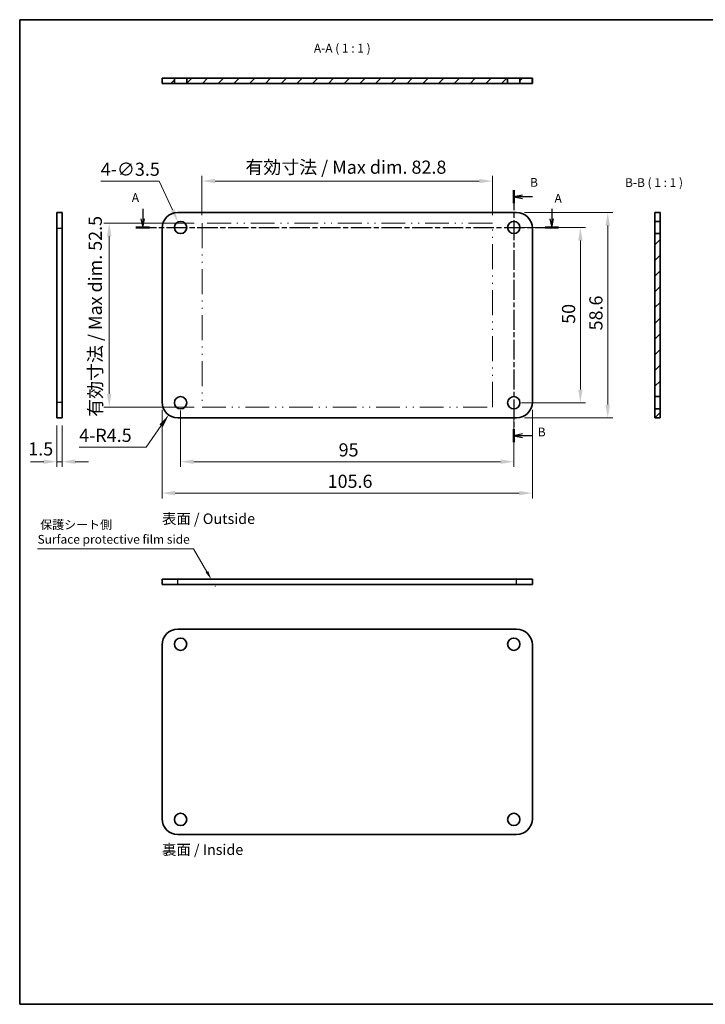
# Model space of a CAD drawing. Units: millimetres. Extents: x 0 to 2972, y 0 to 562.
# Drawn here: x 2582 to 2777, y 0 to 281 of the extents above; entities that cross this region are included whole.
import ezdxf

# ---------------------------------------------------------------- set-up
doc = ezdxf.new("R2010")
doc.units = ezdxf.units.MM
doc.header["$LTSCALE"] = 1.5
doc.linetypes.add('CHAIN', pattern=[0.3543, 0.2362, -0.0295, 0.0591, -0.0295])
doc.linetypes.add('DASH_DOUBLE_DOT', pattern=[0.4398, 0.24, -0.06, 0.0098, -0.06, 0.01, -0.06])
doc.layers.get('Defpoints').update_dxf_attribs({"lineweight": 25})
for name, color, linetype, lineweight in [('Border (ISO)', 7, 'Continuous', 35), ('Dimension (ISO)', 7, 'Continuous', 18), ('Dimension (ISO) @ 1', 7, 'Continuous', 18), ('Section Line (ISO)', 7, 'CHAIN', 25), ('Sketch Geometry (ISO)', 7, 'Continuous', 18), ('Symbol (ISO)', 7, 'Continuous', 18), ('Visible (ISO)', 7, 'Continuous', 35), ('Visible Narrow (ISO)', 7, 'Continuous', 25)]:
    doc.layers.add(name, color=color, linetype=linetype, lineweight=lineweight)
doc.layers.add('Hatch (ISO)', color=1, linetype='Continuous', lineweight=18, true_color=0xff0000)
doc.styles.add('Note Text (TK)', font='MS PGothic.ttf')
doc.dimstyles.new('Default - Method 1b (TK)', dxfattribs={"dimscale": 1.5, "dimtxt": 2.5, "dimasz": 2.5, "dimexe": 1, "dimexo": 1.5, "dimgap": 1, "dimtad": 1, "dimtoh": 1, "dimrnd": 1e-08, "dimdsep": 46, "dimtxsty": 'Note Text (TK)', "dimcen": 0.09, "dimdle": 5, "dimclrd": 100, "dimclre": 100, "dimclrt": 7, "dimadec": 1, "dimazin": 1, "dimtfac": 1, "dimtmove": 0, "dimatfit": 3, "dimfxl": 0, "dimtolj": 1, "dimlwd": -1, "dimlwe": -1, "dimarcsym": 0})
pattern_1 = [(45, (2567, 3.1688), (-2.245064, 2.245064), [])]

# ---------------------------------------------------------------- blocks, each defined once
blk = doc.blocks.new('図面枠 tk図枠')
at = {"layer": 'Border (ISO)'}
for p, q in [((14.5, 289), (405.5, 289)), ((14.5, 289), (14.5, 8)), ((405.5, 289), (405.5, 8)), ((14.5, 8), (405.5, 8))]:
    blk.add_line(p, q, dxfattribs=at)
blk = doc.blocks.new('*D56')
at = {"layer": 'Defpoints', "color": 0, "transparency": 16777216}
for p in [(2627.38, 171.69), (2722.38, 171.69), (2722.38, 154.86)]:
    blk.add_point(p, dxfattribs=at)
at = {"layer": 'Dimension (ISO)', "color": 100, "transparency": 16777216}
for p, q in [((2627.38, 169.44), (2627.38, 153.36)), ((2722.38, 169.44), (2722.38, 153.36)), ((2631.13, 154.86), (2718.63, 154.86))]:
    blk.add_line(p, q, dxfattribs=at)
for points in [[(2631.13, 155.48), (2631.13, 154.23), (2627.38, 154.86)], [(2718.63, 155.48), (2718.63, 154.23), (2722.38, 154.86)]]:
    blk.add_solid(points, dxfattribs=at)
at = {"layer": 'Dimension (ISO)', "color": 7, "transparency": 16777216, "insert": (2672.44, 158.23), "char_height": 3.75, "attachment_point": 4, "style": 'Note Text (TK)'}
blk.add_mtext('\\A1;95', dxfattribs=at)
blk = doc.blocks.new('*D57')
at = {"layer": 'Defpoints', "color": 0, "transparency": 16777216}
for p in [(2622.08, 171.89), (2727.68, 171.89), (2727.68, 145.89)]:
    blk.add_point(p, dxfattribs=at)
at = {"layer": 'Dimension (ISO)', "color": 100, "transparency": 16777216}
for p, q in [((2622.08, 169.64), (2622.08, 144.39)), ((2727.68, 169.64), (2727.68, 144.39)), ((2625.83, 145.89), (2723.93, 145.89))]:
    blk.add_line(p, q, dxfattribs=at)
for points in [[(2625.83, 146.52), (2625.83, 145.27), (2622.08, 145.89)], [(2723.93, 146.52), (2723.93, 145.27), (2727.68, 145.89)]]:
    blk.add_solid(points, dxfattribs=at)
at = {"layer": 'Dimension (ISO)', "color": 7, "transparency": 16777216, "insert": (2669.31, 149.27), "char_height": 3.75, "attachment_point": 4, "style": 'Note Text (TK)'}
blk.add_mtext('\\A1;105.6', dxfattribs=at)
blk = doc.blocks.new('*D58')
at = {"layer": 'Defpoints', "color": 0, "transparency": 16777216}
for p in [(2722.38, 221.69), (2741.38, 221.69), (2722.38, 171.69)]:
    blk.add_point(p, dxfattribs=at)
at = {"layer": 'Dimension (ISO)', "color": 100, "transparency": 16777216}
for p, q in [((2724.63, 221.69), (2742.88, 221.69)), ((2741.38, 175.44), (2741.38, 217.94)), ((2724.63, 171.69), (2742.88, 171.69))]:
    blk.add_line(p, q, dxfattribs=at)
for points in [[(2740.76, 217.94), (2742.01, 217.94), (2741.38, 221.69)], [(2740.76, 175.44), (2742.01, 175.44), (2741.38, 171.69)]]:
    blk.add_solid(points, dxfattribs=at)
at = {"layer": 'Dimension (ISO)', "color": 7, "transparency": 16777216, "insert": (2738.01, 194.2), "char_height": 3.75, "attachment_point": 4, "rotation": 90, "style": 'Note Text (TK)'}
blk.add_mtext('\\A1;50', dxfattribs=at)
blk = doc.blocks.new('*D59')
at = {"layer": 'Defpoints', "color": 0, "transparency": 16777216}
for p in [(2723.18, 225.99), (2749.18, 225.99), (2723.18, 167.39)]:
    blk.add_point(p, dxfattribs=at)
at = {"layer": 'Dimension (ISO)', "color": 100, "transparency": 16777216}
for p, q in [((2725.43, 225.99), (2750.68, 225.99)), ((2749.18, 171.14), (2749.18, 222.24)), ((2725.43, 167.39), (2750.68, 167.39))]:
    blk.add_line(p, q, dxfattribs=at)
for points in [[(2748.56, 222.24), (2749.81, 222.24), (2749.18, 225.99)], [(2748.56, 171.14), (2749.81, 171.14), (2749.18, 167.39)]]:
    blk.add_solid(points, dxfattribs=at)
at = {"layer": 'Dimension (ISO)', "color": 7, "transparency": 16777216, "insert": (2745.81, 192.33), "char_height": 3.75, "attachment_point": 4, "rotation": 90, "style": 'Note Text (TK)'}
blk.add_mtext('\\A1;58.6', dxfattribs=at)
blk = doc.blocks.new('*D60')
at = {"layer": 'Defpoints', "color": 0, "transparency": 16777216}
for p in [(2716.28, 234.94), (2633.48, 222.94), (2716.28, 222.94)]:
    blk.add_point(p, dxfattribs=at)
at = {"layer": 'Dimension (ISO)', "color": 100, "transparency": 16777216}
for p, q in [((2633.48, 225.19), (2633.48, 236.44)), ((2716.28, 225.19), (2716.28, 236.44)), ((2637.23, 234.94), (2712.53, 234.94))]:
    blk.add_line(p, q, dxfattribs=at)
for points in [[(2637.23, 235.57), (2637.23, 234.32), (2633.48, 234.94)], [(2712.53, 235.57), (2712.53, 234.32), (2716.28, 234.94)]]:
    blk.add_solid(points, dxfattribs=at)
at = {"layer": 'Dimension (ISO)', "color": 7, "transparency": 16777216, "insert": (2645.85, 238.91), "char_height": 3.75, "attachment_point": 4, "style": 'Note Text (TK)'}
blk.add_mtext('\\A1;有効寸法 / Max dim. 82.8', dxfattribs=at)
blk = doc.blocks.new('*D61')
at = {"layer": 'Defpoints', "color": 0, "transparency": 16777216}
for p in [(2633.48, 222.94), (2607.03, 170.44), (2633.48, 170.44)]:
    blk.add_point(p, dxfattribs=at)
at = {"layer": 'Dimension (ISO)', "color": 100, "transparency": 16777216}
for p, q in [((2631.23, 222.94), (2605.53, 222.94)), ((2607.03, 219.19), (2607.03, 174.19)), ((2631.23, 170.44), (2605.53, 170.44))]:
    blk.add_line(p, q, dxfattribs=at)
for points in [[(2606.4, 219.19), (2607.65, 219.19), (2607.03, 222.94)], [(2606.4, 174.19), (2607.65, 174.19), (2607.03, 170.44)]]:
    blk.add_solid(points, dxfattribs=at)
at = {"layer": 'Dimension (ISO)', "color": 7, "transparency": 16777216, "insert": (2603.06, 167.67), "char_height": 3.75, "attachment_point": 4, "rotation": 90, "style": 'Note Text (TK)'}
blk.add_mtext('\\A1;有効寸法 / Max dim. 52.5', dxfattribs=at)
blk = doc.blocks.new('*D62')
at = {"layer": 'Defpoints', "color": 0, "transparency": 16777216}
for p in [(2592.09, 167.39), (2593.59, 167.39), (2593.59, 154.86)]:
    blk.add_point(p, dxfattribs=at)
at = {"layer": 'Dimension (ISO)', "color": 100, "transparency": 16777216}
for p, q in [((2592.09, 165.14), (2592.09, 153.36)), ((2593.59, 165.14), (2593.59, 153.36)), ((2588.34, 154.86), (2584.59, 154.86)), ((2592.09, 154.86), (2593.59, 154.86)), ((2597.34, 154.86), (2601.09, 154.86))]:
    blk.add_line(p, q, dxfattribs=at)
for points in [[(2588.34, 155.48), (2588.34, 154.23), (2592.09, 154.86)], [(2597.34, 155.48), (2597.34, 154.23), (2593.59, 154.86)]]:
    blk.add_solid(points, dxfattribs=at)
at = {"layer": 'Dimension (ISO)', "color": 7, "transparency": 16777216, "insert": (2583.95, 158.5), "char_height": 3.75, "attachment_point": 4, "style": 'Note Text (TK)'}
blk.add_mtext('\\A1;1.5', dxfattribs=at)
blk = doc.blocks.new('*D63')
at = {"layer": 'Defpoints', "color": 0, "transparency": 16777216}
for p in [(2626.65, 223.28), (2628.12, 220.1)]:
    blk.add_point(p, dxfattribs=at)
at = {"layer": 'Dimension (ISO)', "color": 100, "transparency": 16777216}
for p, q in [((2604.62, 234.94), (2621.28, 234.94)), ((2621.28, 234.94), (2625.08, 226.69)), ((2627.25, 221.69), (2627.52, 221.69)), ((2627.38, 221.56), (2627.38, 221.83))]:
    blk.add_line(p, q, dxfattribs=at)
blk.add_solid([(2625.65, 226.95), (2624.51, 226.43), (2626.65, 223.28)], dxfattribs=at)
at = {"layer": 'Dimension (ISO)', "color": 7, "transparency": 16777216, "insert": (2604.62, 238.32), "char_height": 3.75, "attachment_point": 4, "style": 'Note Text (TK)'}
blk.add_mtext('\\A1;4-∅3.5', dxfattribs=at)
blk = doc.blocks.new('*D64')
at = {"layer": 'Defpoints', "color": 0, "transparency": 16777216}
for p in [(2626.58, 171.89), (2623.99, 168.21)]:
    blk.add_point(p, dxfattribs=at)
at = {"layer": 'Dimension (ISO)', "color": 100, "transparency": 16777216}
for p, q in [((2617.52, 159.01), (2621.84, 165.14)), ((2598.45, 159.01), (2617.52, 159.01))]:
    blk.add_line(p, q, dxfattribs=at)
blk.add_solid([(2621.33, 165.5), (2622.35, 164.78), (2623.99, 168.21)], dxfattribs=at)
at = {"layer": 'Dimension (ISO)', "color": 7, "transparency": 16777216, "insert": (2598.45, 162.38), "char_height": 3.75, "attachment_point": 4, "style": 'Note Text (TK)'}
blk.add_mtext('\\A1;4-R4.5', dxfattribs=at)
blk = doc.blocks.new('*D102')
at = {"layer": 'Defpoints', "color": 0, "transparency": 16777216}
for p in [(2636.12, 121.29), (2638.43, 117.29)]:
    blk.add_point(p, dxfattribs=at)
at = {"layer": 'Dimension (ISO)', "color": 100, "transparency": 16777216}
for p, q in [((2586.59, 129.98), (2631.1, 129.98)), ((2631.1, 129.98), (2634.87, 123.45)), ((2637.19, 119.29), (2637.37, 119.29)), ((2637.28, 119.2), (2637.28, 119.38))]:
    blk.add_line(p, q, dxfattribs=at)
blk.add_solid([(2635.24, 123.66), (2634.51, 123.24), (2636.12, 121.29)], dxfattribs=at)
at = {"layer": 'Dimension (ISO)', "color": 7, "transparency": 16777216, "insert": (2586.59, 134.79), "char_height": 2.5, "attachment_point": 4, "style": 'Note Text (TK)'}
blk.add_mtext('\\A1; 保護シート側\\PSurface protective film side', dxfattribs=at)

msp = doc.modelspace()

# ---------------------------------------------------------------- hatches: boundary and pattern name
at = {"layer": 'Hatch (ISO)'}
h = msp.add_hatch(dxfattribs=at)
h.set_pattern_fill('ANSI31', color=256, scale=25.4, style=0)
h.set_pattern_definition(pattern_1)
h.paths.add_polyline_path([(2720.6331, 262.8306), (2720.6331, 264.3306), (2629.1331, 264.3306), (2629.1331, 262.8306)])
h.paths.add_polyline_path([(2727.6787, 262.8306), (2727.6787, 264.3306), (2724.1331, 264.3306), (2724.1331, 262.8306)])
h.paths.add_polyline_path([(2622.0876, 264.3306), (2622.0876, 262.8306), (2625.6331, 262.8306), (2625.6331, 264.3306)])
h = msp.add_hatch(dxfattribs=at)
h.set_pattern_fill('ANSI31', color=256, scale=25.4, style=0)
h.set_pattern_definition(pattern_1)
h.paths.add_polyline_path([(2764.1579, 219.9407), (2762.6579, 219.9407), (2762.6579, 173.4407), (2764.1579, 173.4407)])
h.paths.add_polyline_path([(2762.6579, 167.3907), (2764.1579, 167.3907), (2764.1579, 169.9407), (2762.6579, 169.9407)])
h.paths.add_polyline_path([(2764.1579, 225.9907), (2762.6579, 225.9907), (2762.6579, 223.4407), (2764.1579, 223.4407)])

# ---------------------------------------------------------------- linework, layer by layer
at = {"layer": 'Section Line (ISO)', "linetype": 'CHAIN', "ltscale": 16.041214}
msp.add_line((2722.3831, 232.3041), (2722.3831, 160.4199), dxfattribs=at)
at = {"layer": 'Section Line (ISO)', "linetype": 'Continuous', "lineweight": 50}
for p, q in [((2722.3831, 232.3041), (2722.3831, 228.6207)), ((2614.6526, 221.6907), (2618.4848, 221.6907)), ((2731.2965, 221.6907), (2735.1287, 221.6907)), ((2722.3831, 164.1033), (2722.3831, 160.4199))]:
    msp.add_line(p, q, dxfattribs=at)
at = {"layer": 'Section Line (ISO)', "linetype": 'Continuous'}
for p, q in [((2724.8831, 230.9624), (2722.3831, 230.4624)), ((2724.8831, 230.4624), (2722.3831, 230.4624)), ((2722.3831, 230.4624), (2724.8831, 229.9624)), ((2727.7115, 230.4624), (2724.8831, 230.4624)), ((2616.5687, 227.0453), (2616.5687, 224.1907)), ((2733.2126, 227.0453), (2733.2126, 224.1907)), ((2616.0687, 224.1907), (2616.5687, 221.6907)), ((2616.5687, 224.1907), (2616.5687, 221.6907)), ((2616.5687, 221.6907), (2617.0687, 224.1907)), ((2732.7126, 224.1907), (2733.2126, 221.6907)), ((2733.2126, 224.1907), (2733.2126, 221.6907)), ((2733.2126, 221.6907), (2733.7126, 224.1907)), ((2724.8831, 162.7616), (2722.3831, 162.2616)), ((2724.8831, 162.2616), (2722.3831, 162.2616)), ((2722.3831, 162.2616), (2724.8831, 161.7616)), ((2727.7115, 162.2616), (2724.8831, 162.2616))]:
    msp.add_line(p, q, dxfattribs=at)
at = {"layer": 'Section Line (ISO)', "linetype": 'CHAIN', "ltscale": 16.461176}
msp.add_line((2614.6526, 221.6907), (2735.1287, 221.6907), dxfattribs=at)
at = {"layer": 'Sketch Geometry (ISO)', "color": 4, "linetype": 'DASH_DOUBLE_DOT', "lineweight": 18, "ltscale": 18.82674, "true_color": 0x00ffff}
for p, q in [((2716.2831, 222.9407), (2633.4831, 222.9407)), ((2633.4831, 170.4407), (2716.2831, 170.4407))]:
    msp.add_line(p, q, dxfattribs=at)
at = {"layer": 'Sketch Geometry (ISO)', "color": 4, "linetype": 'DASH_DOUBLE_DOT', "lineweight": 18, "ltscale": 19.895407, "true_color": 0x00ffff}
for p, q in [((2633.4831, 222.9407), (2633.4831, 170.4407)), ((2716.2831, 170.4407), (2716.2831, 222.9407))]:
    msp.add_line(p, q, dxfattribs=at)
at = {"layer": 'Visible (ISO)'}
for p, q in [((2622.0876, 264.3306), (2622.0831, 264.3306)), ((2622.0831, 264.3306), (2622.0831, 262.8306)), ((2622.0876, 264.3306), (2622.0876, 262.8306)), ((2625.6331, 264.3306), (2622.0876, 264.3306)), ((2625.6331, 262.8306), (2625.6331, 264.3306)), ((2625.6331, 264.3306), (2629.1331, 264.3306)), ((2720.6331, 264.3306), (2629.1331, 264.3306)), ((2629.1331, 264.3306), (2629.1331, 262.8306)), ((2720.6331, 262.8306), (2720.6331, 264.3306)), ((2720.6331, 264.3306), (2724.1331, 264.3306)), ((2727.6787, 264.3306), (2724.1331, 264.3306)), ((2724.1331, 264.3306), (2724.1331, 262.8306)), ((2727.6787, 262.8306), (2727.6787, 264.3306)), ((2727.6831, 264.3306), (2727.6787, 264.3306)), ((2727.6831, 264.3306), (2727.6831, 262.8306)), ((2622.0831, 262.8306), (2622.0876, 262.8306)), ((2622.0876, 262.8306), (2625.6331, 262.8306)), ((2629.1331, 262.8306), (2625.6331, 262.8306)), ((2629.1331, 262.8306), (2720.6331, 262.8306)), ((2724.1331, 262.8306), (2720.6331, 262.8306)), ((2724.1331, 262.8306), (2727.6787, 262.8306)), ((2727.6787, 262.8306), (2727.6831, 262.8306)), ((2592.0947, 225.9907), (2592.0947, 221.4907)), ((2592.0947, 225.9907), (2593.5947, 225.9907)), ((2593.5947, 221.4907), (2593.5947, 225.9907)), ((2723.1831, 225.9907), (2626.5831, 225.9907)), ((2764.1579, 225.9907), (2762.6579, 225.9907)), ((2762.6579, 225.9907), (2762.6579, 223.4407)), ((2764.1579, 223.4407), (2764.1579, 225.9907)), ((2762.6579, 223.4407), (2764.1579, 223.4407)), ((2762.6579, 219.9407), (2762.6579, 223.4407)), ((2764.1579, 223.4407), (2764.1579, 219.9407)), ((2592.0947, 171.8907), (2592.0947, 221.4907)), ((2593.5947, 221.4907), (2593.5947, 171.8907)), ((2622.0831, 221.4907), (2622.0831, 171.8907)), ((2727.6831, 171.8907), (2727.6831, 221.4907)), ((2764.1579, 219.9407), (2762.6579, 219.9407)), ((2762.6579, 219.9407), (2762.6579, 173.4407)), ((2764.1579, 173.4407), (2764.1579, 219.9407)), ((2592.0947, 171.8907), (2592.0947, 167.3907)), ((2593.5947, 167.3907), (2593.5947, 171.8907)), ((2762.6579, 173.4407), (2764.1579, 173.4407)), ((2762.6579, 169.9407), (2762.6579, 173.4407)), ((2764.1579, 173.4407), (2764.1579, 169.9407)), ((2764.1579, 169.9407), (2762.6579, 169.9407)), ((2762.6579, 169.9407), (2762.6579, 167.3907)), ((2764.1579, 167.3907), (2764.1579, 169.9407)), ((2592.0947, 167.3907), (2593.5947, 167.3907)), ((2626.5831, 167.3907), (2723.1831, 167.3907)), ((2762.6579, 167.3907), (2764.1579, 167.3907)), ((2626.5831, 121.3423), (2622.0831, 121.3423)), ((2622.0831, 119.8423), (2622.0831, 121.3423)), ((2626.5831, 121.3423), (2723.1831, 121.3423)), ((2727.6831, 121.3423), (2723.1831, 121.3423)), ((2727.6831, 119.8423), (2727.6831, 121.3423)), ((2622.0831, 119.8423), (2626.5831, 119.8423)), ((2723.1831, 119.8423), (2626.5831, 119.8423)), ((2723.1831, 119.8423), (2727.6831, 119.8423)), ((2723.1831, 107.067), (2626.5831, 107.067)), ((2622.0831, 102.567), (2622.0831, 52.967)), ((2727.6831, 52.967), (2727.6831, 102.567)), ((2626.5831, 48.467), (2723.1831, 48.467))]:
    msp.add_line(p, q, dxfattribs=at)
for centre in [(2627.3831, 221.6907), (2722.3831, 221.6907), (2627.3831, 171.6907), (2722.3831, 171.6907), (2627.3831, 102.767), (2722.3831, 102.767), (2627.3831, 52.767), (2722.3831, 52.767)]:
    msp.add_circle(centre, 1.75, dxfattribs=at)
for centre, start, end in [((2626.5831, 221.4907), 90, 180), ((2723.1831, 221.4907), 0, 90), ((2626.5831, 171.8907), 180, 270), ((2723.1831, 171.8907), 270, 0), ((2626.5831, 102.567), 90, 180), ((2723.1831, 102.567), 0, 90), ((2626.5831, 52.967), 180, 270), ((2723.1831, 52.967), 270, 0)]:
    msp.add_arc(centre, 4.5, start, end, dxfattribs=at)
at = {"layer": 'Visible Narrow (ISO)'}
for p, q in [((2592.0947, 221.4907), (2593.5947, 221.4907)), ((2592.0947, 171.8907), (2593.5947, 171.8907)), ((2626.5831, 119.8423), (2626.5831, 121.3423)), ((2723.1831, 119.8423), (2723.1831, 121.3423))]:
    msp.add_line(p, q, dxfattribs=at)

# ---------------------------------------------------------------- block references
msp.add_blockref('図面枠 tk図枠', (2567, -8))

# ---------------------------------------------------------------- texts
at = {"layer": 'Section Line (ISO)', "char_height": 2.5, "attachment_point": 7, "style": 'Note Text (TK)'}
for s, insert in [('B', (2727.0297, 232.5347)), ('A', (2613.4567, 228.2149)), ('A', (2734.0015, 227.9905)), ('B', (2729.2299, 161.3085))]:
    msp.add_mtext(s, dxfattribs=dict(at, insert=insert))
at = {"layer": 'Symbol (ISO)', "color": 7, "char_height": 2.5, "attachment_point": 7, "style": 'Note Text (TK)'}
for s, insert in [('A-A ( 1 : 1 )', (2665.3843, 270.8306)), ('B-B ( 1 : 1 )', (2754.1185, 232.4907))]:
    msp.add_mtext(s, dxfattribs=dict(at, insert=insert))
at = {"layer": 'Symbol (ISO)', "color": 7, "char_height": 3, "attachment_point": 4, "line_spacing_factor": 1.5, "style": 'Note Text (TK)'}
for s, insert, width in [('表面 / Outside', (2622.0831, 138.1895), 27.63435), ('裏面 / Inside', (2622.0831, 43.7503), 23.864683)]:
    msp.add_mtext(s, dxfattribs=dict(at, insert=insert, width=width))

# ---------------------------------------------------------------- dimensions: what is measured, and where the dimension line sits
at = {"layer": 'Dimension (ISO)', "color": 100, "true_color": 0x00ff3f}
for base, p2, angle, picture, middle in [((2716.2831, 234.9407), (2716.2831, 222.9407), 180, '*D60', (2674.8831, 234.9407)), ((2607.0284, 170.4407), (2633.4831, 170.4407), 90, '*D61', (2607.0284, 196.6907))]:
    dim = msp.add_linear_dim(base=base, p1=(2633.4831, 222.9407), p2=p2, angle=angle, text='有効寸法 / Max dim. <>', dimstyle='Default - Method 1b (TK)', override={"dimtoh": 0, "dimdec": 2, "dimtp": 0, "dimtm": 0, "dimtdec": 2, "dimtofl": 0, "dimatfit": 1}, dxfattribs=at)
    dim.commit()
    dim.dimension.update_dxf_attribs({"geometry": picture, "text_midpoint": middle, "dimtype": 160})
dim = msp.add_diameter_dim_2p(p1=(2628.1151, 220.1011), p2=(2626.6512, 223.2803), text='4-<>', dimstyle='Default - Method 1b (TK)', override={"dimtih": 1, "dimdec": 2, "dimlfac": 1, "dimtp": 0, "dimtm": 0, "dimtdec": 2, "dimtofl": 0}, dxfattribs=at)
dim.commit()
dim.dimension.update_dxf_attribs({"geometry": '*D63', "text_midpoint": (2611.7582, 234.9407), "dimtype": 163})
for base, p1, p2, angle, override, picture, middle in [((2749.1831, 225.9907), (2723.1831, 167.3907), (2723.1831, 225.9907), 90, {"dimtoh": 0, "dimdec": 2, "dimtp": 0, "dimtm": 0, "dimtdec": 2, "dimtofl": 0, "dimatfit": 1}, '*D59', (2749.1831, 196.6907)), ((2741.3831, 221.6907), (2722.3831, 171.6907), (2722.3831, 221.6907), 90, {"dimtoh": 0, "dimdec": 2, "dimtp": 0, "dimtm": 0, "dimtdec": 2, "dimtofl": 0, "dimatfit": 1}, '*D58', (2741.3831, 196.6907)), ((2727.6831, 145.8907), (2622.0831, 171.8907), (2727.6831, 171.8907), 180, {"dimtoh": 0, "dimdec": 2, "dimtp": 0, "dimtm": 0, "dimtdec": 2, "dimtofl": 0, "dimatfit": 1}, '*D57', (2674.8831, 145.8907)), ((2722.3831, 154.8595), (2627.3831, 171.6907), (2722.3831, 171.6907), 180, {"dimtoh": 0, "dimdec": 2, "dimtp": 0, "dimtm": 0, "dimtdec": 2, "dimtofl": 0, "dimatfit": 1}, '*D56', (2674.8831, 154.8595)), ((2593.5947, 154.8595), (2592.0947, 167.3907), (2593.5947, 167.3907), 180, {"dimtoh": 0, "dimtmove": 2, "dimatfit": 1}, '*D62', (2586.8051, 158.5015))]:
    dim = msp.add_linear_dim(base=base, p1=p1, p2=p2, angle=angle, dimstyle='Default - Method 1b (TK)', override=override, dxfattribs=at)
    dim.commit()
    dim.dimension.update_dxf_attribs({"geometry": picture, "text_midpoint": middle, "dimtype": 160})
dim = msp.add_radius_dim(center=(2626.5831, 171.8907), mpoint=(2623.9946, 168.2097), text='4-<>', dimstyle='Default - Method 1b (TK)', override={"dimtih": 1, "dimdec": 2, "dimcen": 0, "dimtp": 0, "dimtm": 0, "dimtdec": 2, "dimtofl": 0}, dxfattribs=at)
dim.commit()
dim.dimension.update_dxf_attribs({"geometry": '*D64', "text_midpoint": (2605.9249, 159.0073), "dimtype": 164})
at = {"layer": 'Dimension (ISO) @ 1', "color": 100, "true_color": 0x00ff3f}
dim = msp.add_diameter_dim_2p(p1=(2638.4317, 117.2903), p2=(2636.1248, 121.2859), text=' 保護シート側\\PSurface protective film side', dimstyle='Default - Method 1b (TK)', override={"dimscale": 1, "dimtih": 1, "dimdec": 2, "dimlfac": 1, "dimtp": 0, "dimtm": 0, "dimtdec": 2, "dimtix": 0, "dimtofl": 0, "dimtmove": 0, "dimatfit": 3}, dxfattribs=at)
dim.commit()
dim.dimension.update_dxf_attribs({"geometry": '*D102', "text_midpoint": (2607.3309, 129.9818), "dimtype": 131})

doc.saveas('drawing.dxf')
